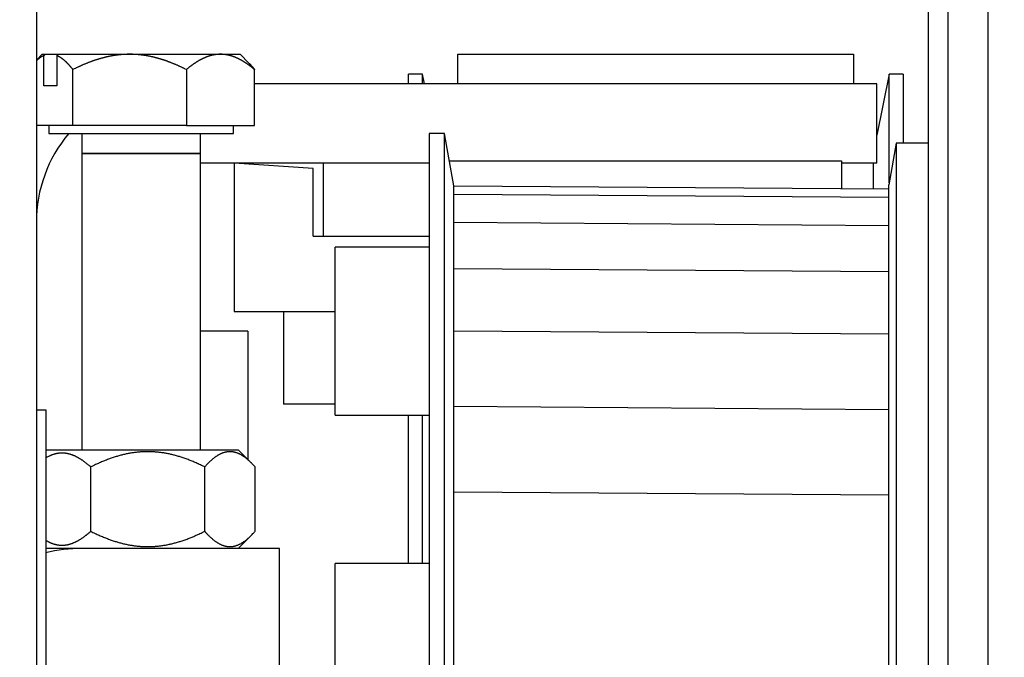
# Model space of a CAD drawing. Units: millimetres. Extents: x 28 to 8301, y -39 to 8410.
# Drawn here: x 5010 to 5060, y 3626 to 3658 of the extents above; entities that cross this region are included whole.
import ezdxf

# ---------------------------------------------------------------- set-up
doc = ezdxf.new("R2010")
doc.units = ezdxf.units.MM
for name, color, linetype in [('2', 7, 'Continuous'), ('Block', 3, 'Continuous'), ('hatching-Schraffur', 5, 'Continuous'), ('helpline-Hilfslinie', 2, 'Continuous'), ('insert point -Einfügepunkt', 1, 'Continuous')]:
    doc.layers.add(name, color=color, linetype=linetype)
doc.layers.get('helpline-Hilfslinie').off()
doc.layers.get('insert point -Einfügepunkt').off()

# ---------------------------------------------------------------- blocks, each defined once
blk = doc.blocks.new('Seitenriss_Eingang_TEP_TXP')
at = {"layer": 'hatching-Schraffur'}
h = blk.add_hatch(dxfattribs=at)
h.set_pattern_fill('ANSI37', color=256, scale=3, style=0)
h.set_pattern_definition([(45, (0, -205), (-6.73519, 6.73519), []), (135, (0, -205), (-6.73519, -6.73519), [])])
edge = h.paths.add_edge_path()
edge.add_line((223.234, 0.544), (223.234, 220.812))
edge.add_line((223.234, 0.544), (281.433, 0.544))
edge.add_line((281.433, 0.544), (298.885, 0.544))
edge.add_line((298.885, 0.544), (298.885, 44.12))
edge.add_line((298.885, 0.544), (298.885, 207.544))
edge.add_line((298.885, 207.544), (478.103, 207.544))
edge.add_line((223.234, 220.812), (478.103, 220.812))
edge.add_line((478.103, 207.544), (478.103, 220.812))
blk = doc.blocks.new('313852_Kämpferprofil_TEP-TLP-TXP_Standard')
at = {"layer": 'hatching-Schraffur'}
h = blk.add_hatch(dxfattribs=at)
h.set_pattern_fill('ANSI31', color=256, scale=2, style=0)
h.set_pattern_definition([(45, (-1036.971, -2143.3), (-4.490128, 4.490128), [])])
edge = h.paths.add_edge_path()
edge.add_arc((22.5, 82.5), 0.5, 359.9978, 404.9978)
edge.add_arc((22.5, 82.5), 0.5, 45.0063, 90.0062)
edge.add_line((22.5, 83), (21.5, 83))
edge.add_line((21.5, 83), (11, 83))
edge.add_arc((11, 78), 5, 90, 180)
edge.add_line((6, 78), (6, 69.866))
edge.add_line((6, 69.866), (5.5, 69))
edge.add_line((5.5, 69), (6, 68.134))
edge.add_line((6, 68.134), (6, 61.5))
edge.add_arc((4.5, 61.5), 1.5, -90, 0, ccw=False)
edge.add_line((4.5, 60), (1.5, 60))
edge.add_arc((1.5, 61.5), 1.5, 180, 270, ccw=False)
edge.add_line((0, 61.5), (0, 81.89))
edge.add_line((0, 81.89), (0, 104.308))
edge.add_line((0, 104.308), (0, 200))
edge.add_line((0, 200), (23.634, 200))
edge.add_line((23.634, 200), (24.5, 199.5))
edge.add_line((24.5, 199.5), (25.366, 200))
edge.add_line((25.366, 200), (113.522, 200))
edge.add_arc((113.523, 199.5), 0.5, 45.0874, 90.0873, ccw=False)
edge.add_arc((113.522, 199.501), 0.5, -0.0873, 44.9126, ccw=False)
edge.add_line((114.022, 199.5), (114.022, 198.5))
edge.add_line((114.022, 198.5), (113.022, 197.5))
edge.add_line((113.022, 197.5), (111.823, 197.5))
edge.add_arc((111.823, 197.199), 0.301, 90.0144, 134.9191)
edge.add_arc((111.822, 197.2), 0.299, 134.8632, 179.9585)
edge.add_line((111.522, 197.2), (111.522, 195.3))
edge.add_arc((111.822, 195.3), 0.299, 180.0415, 225.1368)
edge.add_arc((111.823, 195.302), 0.301, 225.0809, 269.9856)
edge.add_line((111.823, 195), (114.022, 195))
edge.add_arc((114.023, 194.5), 0.5, 45.0874, 90.0873, ccw=False)
edge.add_arc((114.022, 194.501), 0.5, -0.0873, 44.9126, ccw=False)
edge.add_arc((115.023, 194.499), 0.5, 179.9127, 224.9126)
edge.add_arc((115.022, 194.5), 0.5, 225.0874, 270.0873)
edge.add_line((115.022, 194), (120.022, 194))
edge.add_arc((120.023, 194.5), 0.5, 269.9127, 314.9126)
edge.add_arc((120.022, 194.499), 0.5, 315.0874, 360.0873)
edge.add_arc((121.023, 194.501), 0.5, 135.0874, 180.0873, ccw=False)
edge.add_arc((121.022, 194.5), 0.5, 89.9127, 134.9126, ccw=False)
edge.add_line((121.022, 195), (123.222, 195))
edge.add_arc((123.222, 195.302), 0.302, 269.9954, 314.9001)
edge.add_arc((123.224, 195.3), 0.299, 314.9093, 360.0046)
edge.add_line((123.523, 195.3), (123.523, 197.2))
edge.add_arc((123.224, 197.2), 0.299, 359.9954, 405.0907)
edge.add_arc((123.222, 197.198), 0.302, 45.0999, 90.0046)
edge.add_line((123.222, 197.5), (122.022, 197.5))
edge.add_line((122.022, 197.5), (121.023, 198.5))
edge.add_line((121.023, 198.5), (121.023, 199.5))
edge.add_arc((121.524, 199.501), 0.501, 135.116, 180.0586, ccw=False)
edge.add_arc((121.522, 199.502), 0.499, 89.9411, 134.9986, ccw=False)
edge.add_line((121.522, 200), (138, 200))
edge.add_arc((138.001, 199.5), 0.5, 45.0874, 90.0873, ccw=False)
edge.add_arc((138, 199.501), 0.5, -0.0873, 44.9126, ccw=False)
edge.add_line((138.5, 199.5), (138.5, 198))
edge.add_arc((138, 197.999), 0.5, -44.9126, 0.0873, ccw=False)
edge.add_arc((138.001, 198), 0.5, 269.9127, 314.9126, ccw=False)
edge.add_line((138, 197.5), (128.022, 197.5))
edge.add_arc((128.022, 196.001), 1.499, 89.997, 134.9969)
edge.add_arc((128.024, 195.999), 1.502, 134.9952, 179.957)
edge.add_line((126.522, 196), (126.522, 194.5))
edge.add_arc((123.523, 194.501), 3, 314.9896, 359.9895, ccw=False)
edge.add_arc((123.522, 194.5), 3, 270.0105, 315.0104, ccw=False)
edge.add_line((123.522, 191.5), (111.522, 191.5))
edge.add_arc((111.522, 191), 0.5, 89.9356, 134.9355)
edge.add_arc((111.523, 191), 0.501, 135.032, 180.032)
edge.add_arc((109.522, 191), 1.5, -44.9916, 0.0083, ccw=False)
edge.add_arc((109.523, 191), 1.5, 269.9836, 314.9835, ccw=False)
edge.add_line((109.522, 189.5), (107, 189.5))
edge.add_arc((107, 190), 0.5, 225.0645, 270.0644, ccw=False)
edge.add_arc((107.001, 190), 0.501, 179.968, 224.968, ccw=False)
edge.add_line((106.5, 190), (106.5, 191))
edge.add_arc((107.001, 191), 0.501, 135.032, 180.032, ccw=False)
edge.add_arc((107, 191), 0.5, 89.9356, 134.9355, ccw=False)
edge.add_line((107, 191.5), (108, 191.5))
edge.add_arc((108.001, 192), 0.5, 269.9356, 314.9355)
edge.add_arc((108, 192), 0.501, 315.032, 360.032)
edge.add_line((108.5, 192), (108.5, 195.4))
edge.add_arc((108, 195.4), 0.501, 359.968, 404.968)
edge.add_arc((108.001, 195.4), 0.5, 45.0645, 90.0644)
edge.add_line((108, 195.9), (107, 195.9))
edge.add_arc((107, 196.4), 0.5, 225.0645, 270.0644, ccw=False)
edge.add_arc((107.001, 196.4), 0.501, 179.968, 224.968, ccw=False)
edge.add_line((106.5, 196.4), (106.5, 196.9))
edge.add_arc((106, 196.9), 0.501, 359.968, 404.968)
edge.add_arc((106.001, 196.9), 0.5, 45.0645, 90.0644)
edge.add_line((106, 197.4), (100, 197.4))
edge.add_arc((100, 196.9), 0.5, 89.9356, 134.9355)
edge.add_arc((100.001, 196.9), 0.501, 135.032, 180.032)
edge.add_line((99.5, 196.9), (99.5, 196.4))
edge.add_arc((99, 196.4), 0.501, -44.968, 0.032, ccw=False)
edge.add_arc((99.001, 196.4), 0.5, 269.9356, 314.9355, ccw=False)
edge.add_line((99, 195.9), (98, 195.9))
edge.add_arc((98, 195.4), 0.5, 89.9356, 134.9355)
edge.add_arc((98.001, 195.4), 0.501, 135.032, 180.032)
edge.add_line((97.5, 195.4), (97.5, 192))
edge.add_arc((98.001, 192), 0.501, 179.968, 224.968)
edge.add_arc((98, 192), 0.5, 225.0645, 270.0644)
edge.add_line((98, 191.5), (99, 191.5))
edge.add_arc((99.001, 191), 0.5, 45.0645, 90.0644, ccw=False)
edge.add_arc((99, 191), 0.501, -0.032, 44.968, ccw=False)
edge.add_line((99.5, 191), (99.5, 190))
edge.add_arc((99, 190), 0.501, -44.968, 0.032, ccw=False)
edge.add_arc((99.001, 190), 0.5, 269.9356, 314.9355, ccw=False)
edge.add_line((99, 189.5), (96, 189.5))
edge.add_arc((96, 190.5), 1, 224.9925, 269.9924, ccw=False)
edge.add_arc((96, 190.5), 1, 180.0036, 225.0035, ccw=False)
edge.add_line((95, 190.5), (95, 195.9))
edge.add_arc((93.5, 195.9), 1.5, 359.9917, 404.9916)
edge.add_arc((93.501, 195.9), 1.5, 45.0165, 90.0164)
edge.add_line((93.5, 197.4), (87.522, 197.4))
edge.add_arc((87.522, 195.9), 1.5, 89.9836, 134.9835)
edge.add_arc((87.523, 195.9), 1.5, 135.0084, 180.0083)
edge.add_line((86.022, 195.9), (86.022, 190.5))
edge.add_arc((85.022, 190.5), 1, 314.9965, 359.9964, ccw=False)
edge.add_arc((85.022, 190.5), 1, 270.0076, 315.0075, ccw=False)
edge.add_line((85.022, 189.5), (82.022, 189.5))
edge.add_arc((82.022, 190), 0.5, 225.0645, 270.0644, ccw=False)
edge.add_arc((82.023, 190), 0.501, 179.968, 224.968, ccw=False)
edge.add_line((81.522, 190), (81.522, 191))
edge.add_arc((82.023, 191), 0.501, 135.032, 180.032, ccw=False)
edge.add_arc((82.022, 191), 0.5, 89.9356, 134.9355, ccw=False)
edge.add_line((82.022, 191.5), (83.022, 191.5))
edge.add_arc((83.023, 192), 0.5, 269.9356, 314.9355)
edge.add_arc((83.022, 192), 0.501, 315.032, 360.032)
edge.add_line((83.522, 192), (83.522, 195.4))
edge.add_arc((83.022, 195.4), 0.501, 359.968, 404.968)
edge.add_arc((83.023, 195.4), 0.5, 45.0645, 90.0644)
edge.add_line((83.022, 195.9), (82.022, 195.9))
edge.add_arc((82.022, 196.4), 0.5, 225.0645, 270.0644, ccw=False)
edge.add_arc((82.023, 196.4), 0.501, 179.968, 224.968, ccw=False)
edge.add_line((81.522, 196.4), (81.522, 196.9))
edge.add_arc((81.022, 196.9), 0.501, 359.968, 404.968)
edge.add_arc((81.023, 196.9), 0.5, 45.0645, 90.0644)
edge.add_line((81.022, 197.4), (75.022, 197.4))
edge.add_arc((75.022, 196.9), 0.5, 89.9356, 134.9355)
edge.add_arc((75.023, 196.9), 0.501, 135.032, 180.032)
edge.add_line((74.522, 196.9), (74.522, 196.4))
edge.add_arc((74.022, 196.4), 0.501, -44.968, 0.032, ccw=False)
edge.add_arc((74.023, 196.4), 0.5, 269.9356, 314.9355, ccw=False)
edge.add_line((74.022, 195.9), (73.022, 195.9))
edge.add_arc((73.022, 195.4), 0.5, 89.9356, 134.9355)
edge.add_arc((73.023, 195.4), 0.501, 135.032, 180.032)
edge.add_line((72.522, 195.4), (72.522, 192))
edge.add_arc((73.023, 192), 0.501, 179.968, 224.968)
edge.add_arc((73.022, 192), 0.5, 225.0645, 270.0644)
edge.add_line((73.022, 191.5), (74.022, 191.5))
edge.add_arc((74.023, 191), 0.5, 45.0645, 90.0644, ccw=False)
edge.add_arc((74.022, 191), 0.501, -0.032, 44.968, ccw=False)
edge.add_line((74.522, 191), (74.522, 190))
edge.add_arc((74.022, 190), 0.501, -44.968, 0.032, ccw=False)
edge.add_arc((74.023, 190), 0.5, 269.9356, 314.9355, ccw=False)
edge.add_line((74.022, 189.5), (71.022, 189.5))
edge.add_arc((71.022, 190.5), 1, 224.9925, 269.9924, ccw=False)
edge.add_arc((71.022, 190.5), 1, 180.0036, 225.0035, ccw=False)
edge.add_line((70.022, 190.5), (70.022, 194.4))
edge.add_arc((68.522, 194.4), 1.5, 359.9917, 404.9916)
edge.add_arc((68.523, 194.4), 1.5, 45.0165, 90.0164)
edge.add_line((68.522, 195.9), (57.522, 195.9))
edge.add_arc((57.522, 194.4), 1.5, 89.9836, 134.9835)
edge.add_arc((57.523, 194.4), 1.5, 135.0084, 180.0083)
edge.add_line((56.022, 194.4), (56.022, 190.5))
edge.add_arc((55.022, 190.5), 1, 314.9965, 359.9964, ccw=False)
edge.add_arc((55.022, 190.5), 1, 270.0076, 315.0075, ccw=False)
edge.add_line((55.022, 189.5), (52.022, 189.5))
edge.add_arc((52.022, 190), 0.5, 225.0645, 270.0644, ccw=False)
edge.add_arc((52.023, 190), 0.501, 179.968, 224.968, ccw=False)
edge.add_line((51.522, 190), (51.522, 191))
edge.add_arc((52.023, 191), 0.501, 135.032, 180.032, ccw=False)
edge.add_arc((52.022, 191), 0.5, 89.9356, 134.9355, ccw=False)
edge.add_line((52.022, 191.5), (53.022, 191.5))
edge.add_arc((53.023, 192), 0.5, 269.9356, 314.9355)
edge.add_arc((53.022, 192), 0.501, 315.032, 360.032)
edge.add_line((53.522, 192), (53.522, 195.4))
edge.add_arc((53.022, 195.4), 0.501, 359.968, 404.968)
edge.add_arc((53.023, 195.4), 0.5, 45.0645, 90.0644)
edge.add_line((53.022, 195.9), (43.022, 195.9))
edge.add_arc((43.022, 195.4), 0.5, 89.9356, 134.9355)
edge.add_arc((43.023, 195.4), 0.501, 135.032, 180.032)
edge.add_line((42.522, 195.4), (42.522, 192))
edge.add_arc((43.023, 192), 0.501, 179.968, 224.968)
edge.add_arc((43.022, 192), 0.5, 225.0645, 270.0644)
edge.add_line((43.022, 191.5), (44.022, 191.5))
edge.add_arc((44.023, 191), 0.5, 45.0645, 90.0644, ccw=False)
edge.add_arc((44.022, 191), 0.501, -0.032, 44.968, ccw=False)
edge.add_line((44.522, 191), (44.522, 190))
edge.add_arc((44.022, 190), 0.501, -44.968, 0.032, ccw=False)
edge.add_arc((44.023, 190), 0.5, 269.9356, 314.9355, ccw=False)
edge.add_line((44.022, 189.5), (40.082, 189.5))
edge.add_arc((40.082, 191.001), 1.501, 247.5279, 270.0058, ccw=False)
edge.add_arc((40.083, 191.003), 1.503, 225.0543, 247.5113, ccw=False)
edge.add_line((39.021, 189.939), (37.928, 191.033))
edge.add_arc((38.139, 191.245), 0.299, 180.0217, 225.1566, ccw=False)
edge.add_arc((38.139, 191.245), 0.299, 134.8434, 179.9783, ccw=False)
edge.add_line((37.928, 191.457), (38.066, 191.595))
edge.add_arc((38.565, 191.558), 0.5, 13.0683, 175.7558, ccw=False)
edge.add_arc((38.564, 193.508), 1.9, 284.8479, 345.1521)
edge.add_arc((40.514, 193.508), 0.5, 103.0633, 256.9367, ccw=False)
edge.add_arc((38.565, 193.507), 1.9, 14.873, 75.1694)
edge.add_arc((38.564, 195.458), 0.5, 193.1749, 346.8251, ccw=False)
edge.add_arc((38.564, 193.508), 1.9, 104.8472, 164.9825)
edge.add_arc((36.608, 193.511), 0.504, -85.1323, 76.0258, ccw=False)
edge.add_line((36.65, 193.008), (36.514, 192.871))
edge.add_arc((36.301, 193.085), 0.302, 270.0437, 314.9089, ccw=False)
edge.add_arc((36.302, 193.083), 0.3, 224.9857, 269.9856, ccw=False)
edge.add_line((36.089, 192.871), (34.4, 194.561))
edge.add_arc((33.341, 193.502), 1.498, 45, 67.5221)
edge.add_arc((33.34, 193.498), 1.502, 67.5356, 90.0134)
edge.add_line((33.339, 195), (11, 195))
edge.add_arc((11, 190), 5, 89.9936, 134.9935)
edge.add_arc((11.001, 190), 5.001, 135.0028, 180.0027)
edge.add_line((6, 190), (6, 175.866))
edge.add_line((6, 175.866), (5.5, 175))
edge.add_line((5.5, 175), (6, 174.134))
edge.add_line((6, 174.134), (6, 160.866))
edge.add_line((6, 160.866), (5.5, 160))
edge.add_line((5.5, 160), (6, 159.134))
edge.add_line((6, 159.134), (6, 145.866))
edge.add_line((6, 145.866), (5.5, 145))
edge.add_line((5.5, 145), (6, 144.134))
edge.add_line((6, 144.134), (6, 130.866))
edge.add_line((6, 130.866), (5.5, 130))
edge.add_line((5.5, 130), (6, 129.134))
edge.add_line((6, 129.134), (6, 91.5))
edge.add_arc((9, 91.5), 3, 180, 270)
edge.add_line((9, 88.5), (11, 88.5))
edge.add_arc((11, 91.5), 3, 270, 360)
edge.add_line((14, 91.5), (14, 94))
edge.add_arc((14.5, 94), 0.5, 90, 180, ccw=False)
edge.add_line((14.5, 94.5), (17.5, 94.5))
edge.add_line((23, 82.5), (23, 79.6))
edge.add_arc((23, 89.6), 10, 270, 360)
edge.add_line((33, 89.6), (33, 94))
edge.add_arc((32.5, 94), 0.5, 359.9909, 404.9908)
edge.add_arc((32.5, 94), 0.5, 45.0092, 90.0091)
edge.add_line((32.5, 94.5), (31.5, 94.5))
edge.add_arc((31.5, 94), 0.5, 89.9909, 134.9908)
edge.add_arc((31.5, 94), 0.5, 135.0092, 180.0091)
edge.add_line((31, 94), (31, 89))
edge.add_arc((30.5, 89), 0.5, -44.9908, 0.0091, ccw=False)
edge.add_arc((30.5, 89), 0.5, 269.9909, 314.9908, ccw=False)
edge.add_line((30.5, 88.5), (25.983, 88.5))
edge.add_line((23.017, 88.5), (18.5, 88.5))
edge.add_arc((18.5, 89), 0.5, 225.0063, 270.0062, ccw=False)
edge.add_arc((18.5, 89), 0.5, 179.9978, 224.9978, ccw=False)
edge.add_line((18, 89), (18, 94))
edge.add_arc((17.5, 94), 0.5, 45.0063, 90.0062)
edge.add_arc((24.5, 87.9), 1.6, 22.0259, 157.975)
edge.add_arc((17.5, 94), 0.5, 359.9978, 404.9978)
blk = doc.blocks.new('SR_2401_Antriebsquerschnitt')
at = {"layer": '2', "color": 30, "linetype": 'Continuous'}
for p, q in [((85.8, 63.5), (85.8, 169.626)), ((86.8, 62.5), (86.8, 169.5)), ((59.518, 151), (59.518, 151.5)), ((60.218, 151.5), (59.518, 151.5)), ((60.218, 151), (60.218, 151.5)), ((60.318, 151), (60.218, 151.5)), ((83.818, 151.5), (83.2, 148.41)), ((83.818, 146.003), (83.818, 151.5)), ((84.518, 151.5), (83.818, 151.5)), ((84.518, 151.5), (84.518, 148)), ((84.17, 148), (83.8, 145.9)), ((84.17, 148), (84.17, 97)), ((85.8, 148), (84.17, 148)), ((83.018, 145.7), (83.018, 147)), ((83.8, 99.1), (83.8, 145.9)), ((54.7, 143.299), (60.566, 143.299)), ((59.518, 126.75), (59.518, 134.25)), ((60.218, 126.75), (60.218, 134.25))]:
    blk.add_line(p, q, dxfattribs=at)
at = {"layer": '2', "color": 40, "linetype": 'Continuous'}
for p, q in [((88.8, 169.5), (88.8, 62.5)), ((54.7, 146.719), (50.7, 146.999))]:
    blk.add_line(p, q, dxfattribs=at)
at = {"layer": '2', "color": 2, "linetype": 'Continuous'}
blk.add_line((40.7, 155), (40.7, 58.5), dxfattribs=at)
at = {"layer": '2', "color": 254, "linetype": 'Continuous'}
for p, q in [((41, 152.5), (40.7, 152.2)), ((41, 152.5), (41.143, 152.5)), ((41.079, 150.9), (41.079, 152.432)), ((41.143, 152.5), (41.8, 152.5)), ((41.736, 152.432), (41.736, 150.9)), ((41.8, 152.5), (45.416, 152.5)), ((45.416, 152.5), (47.977, 152.5)), ((47.977, 152.5), (50.009, 152.5)), ((50.009, 152.5), (51, 152.5)), ((51.444, 152.056), (51, 152.5)), ((42.549, 148.9), (42.549, 151.726)), ((48.283, 151.726), (48.283, 148.9)), ((51.734, 148.9), (51.734, 151.726)), ((41.736, 150.9), (41.079, 150.9)), ((42.549, 148.9), (40.7, 148.9)), ((41.333, 148.9), (41.333, 148.5)), ((48.283, 148.9), (42.549, 148.9)), ((48.283, 148.9), (51.734, 148.9)), ((50.667, 148.5), (50.667, 148.9)), ((41.333, 148.5), (50.667, 148.5)), ((43, 148.5), (43, 147.5)), ((49, 147.5), (49, 148.5)), ((43, 147.5), (49, 147.5)), ((43, 147.48), (43, 132.5)), ((43, 147.48), (49, 147.48)), ((49, 132.5), (49, 147.48)), ((55.2, 147), (55.2, 143.299)), ((53.2, 139.499), (53.2, 134.801)), ((51.4, 138.5), (49, 138.5)), ((51.4, 138.5), (51.4, 132)), ((55.8, 134.801), (53.2, 134.801)), ((41.2, 132.5), (50.9, 132.5)), ((51.573, 131.827), (50.9, 132.5)), ((43.45, 128.373), (43.45, 131.626)), ((49.211, 128.373), (49.211, 131.626)), ((51.761, 128.373), (51.761, 131.626)), ((50.9, 127.5), (51.573, 128.173)), ((42.999, 127.5), (41.2, 127.5))]:
    blk.add_line(p, q, dxfattribs=at)
at = {"layer": '2', "color": 6, "linetype": 'Continuous'}
for p, q in [((62.018, 152.5), (82.018, 152.5)), ((62.018, 151), (62.018, 152.5)), ((82.018, 152.5), (82.018, 151)), ((83.2, 151), (51.734, 151)), ((83.2, 147), (83.2, 151)), ((60.566, 147), (49, 147)), ((61.579, 147.103), (81.4, 147.103)), ((81.4, 147.103), (81.4, 145.712)), ((83.2, 147), (81.4, 147)), ((61.8, 145.848), (83.8, 145.695)), ((83.8, 145.252), (61.8, 145.405)), ((61.8, 145.394), (61.8, 145.394)), ((83.8, 143.831), (61.8, 143.985)), ((83.8, 141.496), (61.8, 141.65)), ((83.8, 138.348), (61.8, 138.501)), ((83.8, 134.524), (61.8, 134.678)), ((83.8, 130.193), (61.8, 130.346))]:
    blk.add_line(p, q, dxfattribs=at)
at = {"layer": '2', "color": 1, "linetype": 'Continuous'}
for p, q in [((61.333, 148.5), (60.566, 148.5)), ((60.566, 148.5), (60.566, 122.5)), ((61.8, 145.85), (61.333, 148.5)), ((61.333, 122.5), (61.333, 148.5)), ((50.7, 146.999), (50.7, 139.499)), ((61.8, 145.394), (61.8, 145.848)), ((61.8, 145.282), (61.8, 145.394)), ((61.8, 143.94), (61.8, 145.282)), ((61.8, 143.72), (61.8, 143.94)), ((61.8, 141.548), (61.8, 143.72)), ((61.8, 141.23), (61.8, 141.548)), ((61.8, 138.324), (61.8, 141.23)), ((50.7, 139.499), (55.8, 139.499)), ((61.8, 137.922), (61.8, 138.324)), ((61.8, 134.408), (61.8, 137.922)), ((41.2, 134.5), (40.7, 134.5)), ((41.2, 117.26), (41.2, 134.5)), ((61.8, 133.94), (61.8, 134.408)), ((61.8, 129.972), (61.8, 133.94)), ((61.8, 129.458), (61.8, 129.972)), ((61.8, 125.209), (61.8, 129.458)), ((61.8, 124.672), (61.8, 125.209)), ((61.8, 122.5), (61.8, 124.672)), ((60.566, 122.5), (60.566, 96.5)), ((61.333, 96.5), (61.333, 122.5)), ((61.8, 120.328), (61.8, 122.5))]:
    blk.add_line(p, q, dxfattribs=at)
at = {"layer": '2', "color": 150, "linetype": 'Continuous'}
for p, q in [((54.7, 143.299), (54.7, 146.719)), ((53, 127.5), (43, 127.5)), ((53, 121.5), (53, 127.5))]:
    blk.add_line(p, q, dxfattribs=at)
at = {"layer": '2', "color": 0, "linetype": 'Continuous'}
for p, q in [((55.8, 138.5), (55.8, 142.75)), ((60.566, 142.75), (55.8, 142.75)), ((55.8, 134.25), (55.8, 138.5)), ((55.8, 134.25), (60.566, 134.25)), ((55.8, 118.25), (55.8, 126.75)), ((60.566, 126.75), (55.8, 126.75))]:
    blk.add_line(p, q, dxfattribs=at)
at = {"layer": '2', "color": 254, "linetype": 'Continuous'}
for points in [[(41.079, 152.432), (41.073, 152.429, 0.001919), (41.067, 152.426, 0.001904), (41.061, 152.424, 0.00189), (41.055, 152.421, 0.001878), (41.048, 152.418, 0.001864), (41.042, 152.415, 0.001851), (41.036, 152.412, 0.001837), (41.03, 152.409, 0.001823), (41.024, 152.406, 0.001809), (41.018, 152.403, 0.001796), (41.011, 152.4, 0.001782), (41.005, 152.397, 0.001768), (40.999, 152.394, 0.001754), (40.993, 152.39, 0.00174), (40.986, 152.387, 0.001726), (40.98, 152.383, 0.001712), (40.974, 152.38, 0.001698), (40.968, 152.376, 0.001684), (40.962, 152.373, 0.00167), (40.955, 152.369, 0.001656), (40.949, 152.365, 0.001642), (40.943, 152.361, 0.001628), (40.936, 152.358, 0.001614), (40.93, 152.354, 0.0016), (40.924, 152.35, 0.001586), (40.918, 152.346, 0.001572), (40.911, 152.341, 0.001558), (40.905, 152.337, 0.001545), (40.899, 152.333, 0.001531), (40.892, 152.329, 0.001517), (40.886, 152.324, 0.001503), (40.88, 152.32, 0.00149), (40.874, 152.316, 0.001476), (40.867, 152.311, 0.001463), (40.861, 152.306, 0.001449), (40.855, 152.302, 0.001436), (40.848, 152.297, 0.001422), (40.842, 152.292, 0.001409), (40.835, 152.288, 0.001396), (40.829, 152.283, 0.001383), (40.823, 152.278, 0.00137), (40.816, 152.273, 0.001356), (40.81, 152.268, 0.001344), (40.804, 152.262, 0.001334), (40.797, 152.257, 0.001318), (40.791, 152.252, 0.001298), (40.784, 152.247, 0.001296), (40.778, 152.241, 0.00131), (40.771, 152.236, 0.00126), (40.765, 152.23, 0.001165), (40.759, 152.225, 0.001275), (40.752, 152.219, 0.001505), (40.745, 152.213, 0.001127), (40.739, 152.208, 0.000381), (40.733, 152.202, 0.001576), (40.726, 152.196, 0.00266), (40.715, 152.185, 0.001276), (40.7, 152.172, 0.00067)], [(41.143, 152.5), (41.141, 152.498, 0.000004), (41.139, 152.495, 0.000004), (41.137, 152.493, 0.000004), (41.135, 152.491, 0.000004), (41.133, 152.489, 0.000004), (41.13, 152.486, 0.000004), (41.128, 152.484, 0.000004), (41.126, 152.482, 0.000004), (41.124, 152.48, 0.000004), (41.122, 152.477, 0.000004), (41.12, 152.475, 0.000004), (41.118, 152.473, 0.000004), (41.116, 152.47, 0.000004), (41.113, 152.468, 0.000004), (41.111, 152.466, 0.000004), (41.109, 152.464, 0.000004), (41.107, 152.461, 0.000004), (41.105, 152.459, 0.000004), (41.103, 152.457, 0.000004), (41.101, 152.454, 0.000004), (41.099, 152.452, 0.000004), (41.096, 152.45, 0.000005), (41.094, 152.448, 0.000004), (41.092, 152.445, 0.000001), (41.09, 152.443, 0.000006), (41.088, 152.441, 0.00001), (41.084, 152.437, 0.000005), (41.079, 152.432, 0.000003)], [(41.736, 152.432), (41.738, 152.434, -0.000003), (41.74, 152.436, -0.000003), (41.742, 152.438, -0.000003), (41.744, 152.441, -0.000003), (41.746, 152.443, -0.000003), (41.749, 152.445, -0.000003), (41.751, 152.448, -0.000003), (41.753, 152.45, -0.000003), (41.755, 152.452, -0.000003), (41.757, 152.454, -0.000003), (41.759, 152.457, -0.000003), (41.761, 152.459, -0.000003), (41.764, 152.461, -0.000003), (41.766, 152.464, -0.000003), (41.768, 152.466, -0.000003), (41.77, 152.468, -0.000003), (41.772, 152.47, -0.000003), (41.774, 152.473, -0.000003), (41.776, 152.475, -0.000003), (41.778, 152.477, -0.000002), (41.781, 152.48, -0.000003), (41.783, 152.482, -0.000003), (41.785, 152.484, -0.000002), (41.787, 152.486, -0.000001), (41.789, 152.488, -0.000003), (41.791, 152.491, -0.000006), (41.795, 152.495, -0.000003), (41.8, 152.5, -0.000002)], [(42.549, 151.727), (42.534, 151.746, 0.00121), (42.519, 151.764, 0.00124), (42.504, 151.783, 0.001266), (42.489, 151.801, 0.001284), (42.474, 151.819, 0.001307), (42.459, 151.837, 0.001329), (42.445, 151.854, 0.001354), (42.43, 151.871, 0.001376), (42.415, 151.888, 0.001401), (42.401, 151.905, 0.001425), (42.386, 151.921, 0.001451), (42.372, 151.937, 0.001476), (42.358, 151.953, 0.001503), (42.343, 151.968, 0.001528), (42.329, 151.984, 0.001556), (42.315, 151.999, 0.001583), (42.301, 152.014, 0.001612), (42.287, 152.028, 0.001639), (42.273, 152.042, 0.00167), (42.259, 152.056, 0.001698), (42.245, 152.07, 0.001729), (42.231, 152.084, 0.001759), (42.217, 152.097, 0.001791), (42.204, 152.11, 0.001821), (42.19, 152.123, 0.001855), (42.176, 152.135, 0.001886), (42.163, 152.148, 0.001921), (42.149, 152.16, 0.001953), (42.136, 152.172, 0.001989), (42.122, 152.183, 0.002022), (42.109, 152.195, 0.002059), (42.096, 152.206, 0.002094), (42.082, 152.217, 0.002131), (42.069, 152.228, 0.002167), (42.056, 152.238, 0.002206), (42.043, 152.248, 0.002242), (42.029, 152.259, 0.002282), (42.016, 152.268, 0.002319), (42.003, 152.278, 0.00236), (41.99, 152.287, 0.002399), (41.977, 152.297, 0.002439), (41.964, 152.306, 0.002477), (41.951, 152.314, 0.002521), (41.938, 152.323, 0.002565), (41.926, 152.331, 0.002602), (41.913, 152.339, 0.002626), (41.9, 152.347, 0.002692), (41.887, 152.355, 0.002788), (41.874, 152.363, 0.002754), (41.862, 152.37, 0.002609), (41.849, 152.377, 0.00292), (41.836, 152.384, 0.003534), (41.823, 152.391, 0.002734), (41.811, 152.397, 0.000956), (41.8, 152.403, 0.003911), (41.786, 152.409, 0.006914), (41.764, 152.419, 0.003468), (41.736, 152.432, 0.001861)], [(45.416, 152.5), (45.372, 152.5, 0.002238), (45.327, 152.499, 0.002236), (45.283, 152.498, 0.002235), (45.239, 152.497, 0.002233), (45.194, 152.495, 0.00223), (45.15, 152.493, 0.002227), (45.105, 152.49, 0.002223), (45.061, 152.487, 0.002219), (45.016, 152.484, 0.002214), (44.972, 152.48, 0.002209), (44.927, 152.476, 0.002202), (44.882, 152.471, 0.002196), (44.838, 152.466, 0.002188), (44.793, 152.461, 0.002181), (44.748, 152.455, 0.002172), (44.703, 152.449, 0.002163), (44.658, 152.442, 0.002153), (44.613, 152.435, 0.002144), (44.567, 152.427, 0.002133), (44.522, 152.42, 0.002122), (44.476, 152.411, 0.00211), (44.431, 152.403, 0.002099), (44.385, 152.393, 0.002086), (44.339, 152.384, 0.002074), (44.293, 152.374, 0.00206), (44.247, 152.363, 0.002047), (44.201, 152.352, 0.002032), (44.155, 152.341, 0.002018), (44.108, 152.329, 0.002003), (44.061, 152.317, 0.001989), (44.014, 152.305, 0.001972), (43.967, 152.292, 0.001958), (43.92, 152.278, 0.001941), (43.873, 152.264, 0.001925), (43.825, 152.25, 0.001908), (43.777, 152.235, 0.001892), (43.729, 152.219, 0.001874), (43.681, 152.203, 0.001857), (43.632, 152.187, 0.001839), (43.584, 152.17, 0.001823), (43.535, 152.153, 0.001803), (43.485, 152.135, 0.001786), (43.436, 152.117, 0.001768), (43.386, 152.098, 0.001754), (43.336, 152.079, 0.00173), (43.286, 152.059, 0.001702), (43.236, 152.039, 0.001698), (43.185, 152.018, 0.001715), (43.133, 151.997, 0.001644), (43.082, 151.975, 0.001516), (43.031, 151.953, 0.00166), (42.978, 151.93, 0.001962), (42.924, 151.906, 0.001457), (42.873, 151.883, 0.000475), (42.827, 151.861, 0.002047), (42.767, 151.833, 0.003439), (42.673, 151.787, 0.001628), (42.549, 151.727, 0.000847)], [(48.283, 151.727), (48.228, 151.754, 0.001435), (48.174, 151.781, 0.001468), (48.119, 151.807, 0.001494), (48.066, 151.833, 0.001507), (48.012, 151.858, 0.001525), (47.959, 151.883, 0.001544), (47.906, 151.907, 0.001564), (47.854, 151.93, 0.001582), (47.802, 151.953, 0.001602), (47.75, 151.975, 0.001619), (47.699, 151.997, 0.001639), (47.648, 152.018, 0.001657), (47.597, 152.039, 0.001677), (47.546, 152.059, 0.001694), (47.496, 152.079, 0.001714), (47.446, 152.098, 0.001731), (47.396, 152.117, 0.00175), (47.347, 152.135, 0.001768), (47.298, 152.153, 0.001787), (47.249, 152.17, 0.001804), (47.2, 152.187, 0.001822), (47.152, 152.203, 0.001839), (47.103, 152.219, 0.001858), (47.055, 152.235, 0.001874), (47.007, 152.25, 0.001892), (46.96, 152.264, 0.001908), (46.912, 152.278, 0.001925), (46.865, 152.292, 0.001941), (46.818, 152.305, 0.001958), (46.771, 152.317, 0.001972), (46.724, 152.329, 0.001989), (46.678, 152.341, 0.002003), (46.631, 152.352, 0.002018), (46.585, 152.363, 0.002032), (46.539, 152.374, 0.002047), (46.493, 152.384, 0.00206), (46.447, 152.393, 0.002074), (46.401, 152.403, 0.002086), (46.356, 152.411, 0.002099), (46.31, 152.42, 0.002111), (46.265, 152.427, 0.002122), (46.22, 152.435, 0.002132), (46.175, 152.442, 0.002144), (46.129, 152.449, 0.002157), (46.084, 152.455, 0.002162), (46.04, 152.461, 0.002157), (45.995, 152.466, 0.002185), (45.95, 152.471, 0.002237), (45.905, 152.476, 0.002181), (45.861, 152.48, 0.002043), (45.816, 152.484, 0.00226), (45.771, 152.487, 0.002701), (45.726, 152.49, 0.002056), (45.682, 152.493, 0.000708), (45.644, 152.495, 0.002905), (45.594, 152.497, 0.005013), (45.517, 152.498, 0.002456), (45.416, 152.5, 0.001303)], [(50.009, 152.5), (49.982, 152.5, 0.003718), (49.955, 152.499, 0.003714), (49.928, 152.498, 0.00371), (49.902, 152.497, 0.003704), (49.875, 152.495, 0.003695), (49.848, 152.493, 0.003685), (49.822, 152.49, 0.003672), (49.795, 152.487, 0.003658), (49.768, 152.484, 0.003641), (49.741, 152.48, 0.003624), (49.714, 152.476, 0.003603), (49.687, 152.471, 0.003582), (49.66, 152.466, 0.003558), (49.633, 152.461, 0.003534), (49.606, 152.455, 0.003506), (49.579, 152.449, 0.003479), (49.552, 152.442, 0.003448), (49.525, 152.435, 0.003419), (49.498, 152.427, 0.003385), (49.47, 152.42, 0.003353), (49.443, 152.411, 0.003317), (49.416, 152.403, 0.003283), (49.388, 152.393, 0.003245), (49.361, 152.384, 0.003209), (49.333, 152.374, 0.00317), (49.305, 152.363, 0.003132), (49.277, 152.352, 0.003091), (49.249, 152.341, 0.003053), (49.221, 152.329, 0.003011), (49.193, 152.317, 0.002971), (49.165, 152.305, 0.002928), (49.137, 152.292, 0.002888), (49.108, 152.278, 0.002845), (49.08, 152.264, 0.002805), (49.051, 152.25, 0.002761), (49.022, 152.235, 0.00272), (48.993, 152.219, 0.002676), (48.964, 152.203, 0.002636), (48.935, 152.187, 0.002592), (48.906, 152.17, 0.002552), (48.876, 152.153, 0.002508), (48.847, 152.135, 0.002467), (48.817, 152.117, 0.002426), (48.787, 152.098, 0.002391), (48.757, 152.079, 0.002342), (48.727, 152.059, 0.002289), (48.696, 152.039, 0.002268), (48.666, 152.018, 0.002276), (48.635, 151.997, 0.002167), (48.604, 151.975, 0.001986), (48.573, 151.953, 0.002161), (48.541, 151.93, 0.002536), (48.509, 151.906, 0.001869), (48.478, 151.883, 0.000607), (48.45, 151.861, 0.002607), (48.414, 151.833, 0.004324), (48.358, 151.787, 0.002025), (48.283, 151.727, 0.001049)], [(51.734, 151.727), (51.701, 151.754, 0.001764), (51.668, 151.781, 0.001815), (51.635, 151.807, 0.001859), (51.603, 151.833, 0.001886), (51.571, 151.858, 0.001922), (51.539, 151.883, 0.001957), (51.507, 151.907, 0.001996), (51.476, 151.93, 0.002031), (51.444, 151.953, 0.00207), (51.413, 151.975, 0.002106), (51.382, 151.997, 0.002147), (51.352, 152.018, 0.002184), (51.321, 152.039, 0.002225), (51.291, 152.059, 0.002263), (51.26, 152.079, 0.002305), (51.23, 152.098, 0.002343), (51.2, 152.117, 0.002386), (51.171, 152.135, 0.002425), (51.141, 152.153, 0.002468), (51.111, 152.17, 0.002508), (51.082, 152.187, 0.002552), (51.053, 152.203, 0.002592), (51.024, 152.219, 0.002636), (50.995, 152.235, 0.002676), (50.966, 152.25, 0.00272), (50.938, 152.264, 0.002761), (50.909, 152.278, 0.002805), (50.881, 152.292, 0.002845), (50.852, 152.305, 0.002888), (50.824, 152.317, 0.002928), (50.796, 152.329, 0.002971), (50.768, 152.341, 0.003011), (50.74, 152.352, 0.003053), (50.712, 152.363, 0.003091), (50.684, 152.374, 0.003132), (50.657, 152.384, 0.00317), (50.629, 152.393, 0.003209), (50.602, 152.403, 0.003245), (50.574, 152.411, 0.003283), (50.547, 152.42, 0.003318), (50.519, 152.427, 0.003353), (50.492, 152.435, 0.003383), (50.465, 152.442, 0.003419), (50.438, 152.449, 0.003455), (50.411, 152.455, 0.003477), (50.384, 152.461, 0.003483), (50.357, 152.466, 0.00354), (50.33, 152.471, 0.003637), (50.303, 152.476, 0.003558), (50.276, 152.48, 0.003342), (50.249, 152.484, 0.003708), (50.222, 152.487, 0.004443), (50.195, 152.49, 0.003391), (50.169, 152.493, 0.001169), (50.145, 152.495, 0.004802), (50.115, 152.497, 0.008309), (50.069, 152.498, 0.004078), (50.009, 152.5, 0.002165)], [(51.444, 152.056), (51.448, 152.052, -0.00057), (51.453, 152.047, -0.000565), (51.458, 152.042, -0.000561), (51.462, 152.038, -0.000559), (51.467, 152.033, -0.000555), (51.472, 152.028, -0.000552), (51.476, 152.023, -0.000549), (51.481, 152.018, -0.000546), (51.486, 152.013, -0.000542), (51.49, 152.009, -0.000539), (51.495, 152.004, -0.000536), (51.5, 151.999, -0.000533), (51.504, 151.994, -0.00053), (51.509, 151.989, -0.000527), (51.514, 151.984, -0.000524), (51.519, 151.979, -0.000521), (51.523, 151.974, -0.000518), (51.528, 151.968, -0.000515), (51.533, 151.963, -0.000512), (51.538, 151.958, -0.000509), (51.542, 151.953, -0.000506), (51.547, 151.948, -0.000503), (51.552, 151.942, -0.0005), (51.557, 151.937, -0.000497), (51.562, 151.932, -0.000494), (51.566, 151.926, -0.000491), (51.571, 151.921, -0.000488), (51.576, 151.916, -0.000486), (51.581, 151.91, -0.000483), (51.586, 151.905, -0.00048), (51.59, 151.899, -0.000477), (51.595, 151.894, -0.000475), (51.6, 151.888, -0.000472), (51.605, 151.883, -0.000469), (51.61, 151.877, -0.000466), (51.615, 151.871, -0.000464), (51.62, 151.866, -0.000461), (51.624, 151.86, -0.000458), (51.629, 151.854, -0.000456), (51.634, 151.848, -0.000453), (51.639, 151.843, -0.00045), (51.644, 151.837, -0.000448), (51.649, 151.831, -0.000445), (51.654, 151.825, -0.000444), (51.659, 151.819, -0.00044), (51.664, 151.813, -0.000435), (51.669, 151.807, -0.000436), (51.674, 151.801, -0.000442), (51.679, 151.795, -0.000427), (51.684, 151.789, -0.000397), (51.689, 151.783, -0.000436), (51.694, 151.777, -0.000516), (51.699, 151.77, -0.000389), (51.704, 151.764, -0.000132), (51.708, 151.759, -0.000546), (51.714, 151.752, -0.000929), (51.723, 151.741, -0.000448), (51.734, 151.727, -0.000236)], [(43.45, 131.627), (43.405, 131.666, 0.002836), (43.362, 131.704, 0.002966), (43.318, 131.741, 0.003081), (43.275, 131.776, 0.003161), (43.233, 131.81, 0.003259), (43.191, 131.843, 0.00336), (43.149, 131.875, 0.00347), (43.108, 131.905, 0.003571), (43.067, 131.935, 0.003684), (43.026, 131.963, 0.003791), (42.986, 131.99, 0.00391), (42.946, 132.016, 0.004021), (42.906, 132.04, 0.004143), (42.867, 132.064, 0.004257), (42.828, 132.087, 0.004383), (42.789, 132.108, 0.0045), (42.751, 132.129, 0.004627), (42.713, 132.148, 0.004746), (42.674, 132.166, 0.004874), (42.637, 132.184, 0.004992), (42.599, 132.2, 0.005119), (42.562, 132.215, 0.005235), (42.525, 132.23, 0.005359), (42.488, 132.243, 0.005471), (42.451, 132.255, 0.005588), (42.414, 132.267, 0.005694), (42.378, 132.277, 0.005803), (42.341, 132.287, 0.0059), (42.305, 132.295, 0.005998), (42.269, 132.303, 0.006083), (42.233, 132.309, 0.006167), (42.197, 132.315, 0.006238), (42.161, 132.32, 0.006305), (42.126, 132.324, 0.00636), (42.09, 132.326, 0.006409), (42.054, 132.328, 0.006445), (42.019, 132.329, 0.006473), (41.984, 132.329, 0.006489), (41.948, 132.329, 0.006497), (41.913, 132.327, 0.006494), (41.878, 132.324, 0.006479), (41.842, 132.32, 0.006451), (41.807, 132.316, 0.006421), (41.772, 132.311, 0.006389), (41.736, 132.304, 0.006318), (41.701, 132.297, 0.006218), (41.666, 132.289, 0.006201), (41.63, 132.279, 0.006249), (41.595, 132.269, 0.005979), (41.56, 132.258, 0.005497), (41.524, 132.246, 0.005979), (41.488, 132.233, 0.007002), (41.452, 132.219, 0.005177), (41.417, 132.204, 0.001714), (41.386, 132.191, 0.007168), (41.345, 132.172, 0.011812), (41.282, 132.139, 0.005513), (41.2, 132.094, 0.002855)], [(49.211, 131.627), (49.101, 131.681, 0.002851), (48.992, 131.733, 0.002979), (48.885, 131.783, 0.003083), (48.779, 131.83, 0.003135), (48.675, 131.875, 0.003208), (48.572, 131.918, 0.003282), (48.47, 131.959, 0.003363), (48.37, 131.998, 0.003431), (48.27, 132.035, 0.003507), (48.171, 132.07, 0.003575), (48.074, 132.103, 0.00365), (47.977, 132.135, 0.003715), (47.881, 132.164, 0.003787), (47.786, 132.192, 0.003849), (47.691, 132.217, 0.003916), (47.598, 132.241, 0.003974), (47.505, 132.263, 0.004036), (47.412, 132.284, 0.004088), (47.32, 132.303, 0.004144), (47.229, 132.32, 0.00419), (47.137, 132.335, 0.004238), (47.047, 132.349, 0.004277), (46.956, 132.361, 0.004317), (46.866, 132.371, 0.004348), (46.777, 132.38, 0.004379), (46.687, 132.387, 0.004402), (46.598, 132.393, 0.004423), (46.508, 132.397, 0.004437), (46.419, 132.399, 0.004447), (46.33, 132.4, 0.004452), (46.241, 132.399, 0.004452), (46.152, 132.397, 0.004447), (46.063, 132.393, 0.004437), (45.973, 132.387, 0.004423), (45.884, 132.38, 0.004402), (45.794, 132.371, 0.004379), (45.704, 132.361, 0.004348), (45.614, 132.349, 0.004317), (45.523, 132.335, 0.004277), (45.432, 132.32, 0.004239), (45.34, 132.303, 0.00419), (45.248, 132.284, 0.004141), (45.156, 132.263, 0.004089), (45.063, 132.241, 0.004044), (44.969, 132.217, 0.003971), (44.874, 132.192, 0.003888), (44.779, 132.164, 0.003858), (44.683, 132.135, 0.003877), (44.586, 132.103, 0.003686), (44.489, 132.07, 0.00337), (44.391, 132.036, 0.003672), (44.291, 131.998, 0.004314), (44.187, 131.958, 0.003148), (44.088, 131.918, 0.000976), (43.999, 131.882, 0.004413), (43.881, 131.83, 0.007253), (43.695, 131.744, 0.003333), (43.45, 131.627, 0.001707)], [(51.761, 131.627), (51.712, 131.681, 0.003571), (51.664, 131.733, 0.003809), (51.617, 131.783, 0.004032), (51.57, 131.83, 0.004193), (51.524, 131.875, 0.004392), (51.478, 131.918, 0.0046), (51.433, 131.959, 0.004831), (51.389, 131.998, 0.005048), (51.344, 132.035, 0.005295), (51.301, 132.07, 0.005533), (51.258, 132.103, 0.005799), (51.215, 132.135, 0.006053), (51.172, 132.164, 0.006334), (51.13, 132.192, 0.006603), (51.088, 132.217, 0.006896), (51.047, 132.241, 0.007173), (51.006, 132.263, 0.007472), (50.965, 132.284, 0.007751), (50.924, 132.303, 0.008047), (50.883, 132.32, 0.008317), (50.843, 132.335, 0.008597), (50.803, 132.349, 0.008848), (50.763, 132.361, 0.009098), (50.723, 132.371, 0.009314), (50.683, 132.38, 0.00952), (50.644, 132.387, 0.009687), (50.604, 132.393, 0.009834), (50.565, 132.397, 0.00994), (50.525, 132.399, 0.010016), (50.486, 132.4, 0.010053), (50.446, 132.399, 0.010053), (50.407, 132.397, 0.010016), (50.367, 132.393, 0.00994), (50.328, 132.387, 0.009834), (50.288, 132.38, 0.009687), (50.248, 132.371, 0.00952), (50.208, 132.361, 0.009314), (50.169, 132.349, 0.009097), (50.128, 132.335, 0.008848), (50.088, 132.32, 0.008599), (50.048, 132.303, 0.008317), (50.007, 132.284, 0.008042), (49.966, 132.263, 0.007753), (49.925, 132.241, 0.007488), (49.883, 132.217, 0.007168), (49.841, 132.192, 0.006847), (49.799, 132.164, 0.006619), (49.757, 132.135, 0.006484), (49.714, 132.103, 0.006002), (49.671, 132.07, 0.005355), (49.627, 132.036, 0.005692), (49.583, 131.998, 0.006502), (49.537, 131.958, 0.004608), (49.493, 131.918, 0.001408), (49.454, 131.882, 0.006284), (49.401, 131.83, 0.009854), (49.319, 131.744, 0.004354), (49.211, 131.627, 0.002192)], [(41.2, 127.906), (41.237, 127.885, 0.00476), (41.273, 127.865, 0.004906), (41.309, 127.846, 0.005044), (41.345, 127.828, 0.005154), (41.381, 127.812, 0.005274), (41.417, 127.796, 0.005391), (41.453, 127.781, 0.005511), (41.488, 127.767, 0.005619), (41.524, 127.754, 0.00573), (41.56, 127.742, 0.005831), (41.595, 127.731, 0.005933), (41.63, 127.721, 0.006023), (41.666, 127.711, 0.006111), (41.701, 127.703, 0.006188), (41.736, 127.696, 0.006261), (41.772, 127.689, 0.006322), (41.807, 127.684, 0.006377), (41.842, 127.679, 0.00642), (41.878, 127.676, 0.006455), (41.913, 127.673, 0.006479), (41.948, 127.671, 0.006493), (41.984, 127.671, 0.006497), (42.019, 127.671, 0.00649), (42.054, 127.672, 0.006473), (42.09, 127.674, 0.006445), (42.126, 127.676, 0.006409), (42.161, 127.68, 0.00636), (42.197, 127.685, 0.006305), (42.233, 127.691, 0.006238), (42.269, 127.697, 0.006167), (42.305, 127.705, 0.006083), (42.341, 127.713, 0.005998), (42.378, 127.723, 0.0059), (42.414, 127.733, 0.005803), (42.451, 127.745, 0.005694), (42.488, 127.757, 0.005588), (42.525, 127.77, 0.005471), (42.562, 127.785, 0.005358), (42.599, 127.8, 0.005235), (42.637, 127.816, 0.00512), (42.674, 127.834, 0.004992), (42.713, 127.852, 0.004871), (42.751, 127.871, 0.004747), (42.789, 127.892, 0.004637), (42.828, 127.913, 0.004497), (42.867, 127.936, 0.004352), (42.906, 127.96, 0.004267), (42.946, 127.984, 0.00424), (42.986, 128.01, 0.003989), (43.026, 128.037, 0.003614), (43.067, 128.065, 0.003894), (43.108, 128.095, 0.004518), (43.151, 128.126, 0.003275), (43.191, 128.157, 0.001035), (43.227, 128.185, 0.004524), (43.275, 128.224, 0.007325), (43.351, 128.288, 0.003344), (43.45, 128.373, 0.00171)], [(43.45, 128.373), (43.56, 128.319, 0.002851), (43.668, 128.267, 0.002979), (43.775, 128.217, 0.003083), (43.881, 128.17, 0.003135), (43.985, 128.125, 0.003208), (44.088, 128.082, 0.003282), (44.19, 128.041, 0.003363), (44.291, 128.002, 0.003431), (44.39, 127.965, 0.003507), (44.489, 127.93, 0.003575), (44.587, 127.897, 0.00365), (44.683, 127.865, 0.003715), (44.779, 127.836, 0.003787), (44.874, 127.808, 0.003849), (44.969, 127.783, 0.003916), (45.063, 127.759, 0.003974), (45.156, 127.737, 0.004036), (45.248, 127.716, 0.004088), (45.34, 127.697, 0.004144), (45.432, 127.68, 0.00419), (45.523, 127.665, 0.004238), (45.614, 127.651, 0.004277), (45.704, 127.639, 0.004317), (45.794, 127.629, 0.004348), (45.884, 127.62, 0.004379), (45.973, 127.613, 0.004402), (46.063, 127.607, 0.004423), (46.152, 127.603, 0.004437), (46.241, 127.601, 0.004447), (46.33, 127.6, 0.004452), (46.419, 127.601, 0.004452), (46.508, 127.603, 0.004447), (46.598, 127.607, 0.004437), (46.687, 127.613, 0.004423), (46.777, 127.62, 0.004402), (46.866, 127.629, 0.004379), (46.956, 127.639, 0.004348), (47.047, 127.651, 0.004317), (47.137, 127.665, 0.004277), (47.229, 127.68, 0.004239), (47.32, 127.697, 0.00419), (47.412, 127.716, 0.004141), (47.505, 127.737, 0.004089), (47.598, 127.759, 0.004044), (47.691, 127.783, 0.003971), (47.786, 127.808, 0.003888), (47.881, 127.836, 0.003858), (47.977, 127.865, 0.003877), (48.074, 127.897, 0.003686), (48.171, 127.93, 0.00337), (48.269, 127.964, 0.003672), (48.37, 128.002, 0.004314), (48.474, 128.042, 0.003148), (48.572, 128.082, 0.000976), (48.661, 128.118, 0.004413), (48.779, 128.17, 0.007253), (48.965, 128.256, 0.003333), (49.211, 128.373, 0.001707)], [(49.211, 128.373), (49.259, 128.319, 0.003571), (49.307, 128.267, 0.003809), (49.355, 128.217, 0.004032), (49.401, 128.17, 0.004193), (49.448, 128.125, 0.004392), (49.493, 128.082, 0.0046), (49.538, 128.041, 0.004831), (49.583, 128.002, 0.005048), (49.627, 127.965, 0.005294), (49.671, 127.93, 0.005533), (49.714, 127.897, 0.005799), (49.757, 127.865, 0.006053), (49.799, 127.836, 0.006334), (49.841, 127.808, 0.006603), (49.883, 127.783, 0.006896), (49.925, 127.759, 0.007173), (49.966, 127.737, 0.007472), (50.007, 127.716, 0.007751), (50.048, 127.697, 0.008047), (50.088, 127.68, 0.008317), (50.128, 127.665, 0.008597), (50.169, 127.651, 0.008848), (50.208, 127.639, 0.009098), (50.248, 127.629, 0.009314), (50.288, 127.62, 0.009519), (50.328, 127.613, 0.009687), (50.367, 127.607, 0.009834), (50.407, 127.603, 0.00994), (50.446, 127.601, 0.010016), (50.486, 127.6, 0.010053), (50.525, 127.601, 0.010053), (50.565, 127.603, 0.010016), (50.604, 127.607, 0.00994), (50.644, 127.613, 0.009833), (50.683, 127.62, 0.009687), (50.723, 127.629, 0.00952), (50.763, 127.639, 0.009314), (50.803, 127.651, 0.009097), (50.843, 127.665, 0.008848), (50.883, 127.68, 0.008599), (50.924, 127.697, 0.008317), (50.965, 127.716, 0.008042), (51.006, 127.737, 0.007753), (51.047, 127.759, 0.007488), (51.088, 127.783, 0.007168), (51.13, 127.808, 0.006847), (51.172, 127.836, 0.006619), (51.215, 127.865, 0.006484), (51.258, 127.897, 0.006002), (51.301, 127.93, 0.005355), (51.344, 127.964, 0.005692), (51.389, 128.002, 0.006502), (51.435, 128.042, 0.004608), (51.478, 128.082, 0.001408), (51.518, 128.118, 0.006284), (51.57, 128.17, 0.009854), (51.652, 128.256, 0.004354), (51.761, 128.373, 0.002192)]]:
    blk.add_lwpolyline(points, format="xyb", dxfattribs=at)
at = {"layer": '2', "color": 150, "linetype": 'Continuous'}
blk.add_lwpolyline([(43, 127.5), (43, 127.5), (43, 127.5), (43, 127.5), (43, 127.5), (43, 127.5), (43, 127.5), (43, 127.5), (43, 127.5), (43, 127.5), (43, 127.5), (43, 127.5), (43, 127.5), (43, 127.5), (43, 127.5), (43, 127.5), (43, 127.5), (43, 127.5), (43, 127.5)], dxfattribs=at)
at = {"layer": '2', "color": 6, "linetype": 'Continuous'}
blk.add_arc((47.7, 144), 7, 139.9948, 180, dxfattribs=at)
at = {"layer": '2', "color": 150, "linetype": 'Continuous'}
blk.add_arc((43, 119.5), 8, 90, 103.2293, dxfattribs=at)
blk = doc.blocks.new('SR_PD2401_Antriebsquerschnitt_kpl')
at = {"layer": 'helpline-Hilfslinie'}
blk.add_blockref('SR_2401_Antriebsquerschnitt', (0, 0), dxfattribs=at)
at = {"layer": 'insert point -Einfügepunkt'}
blk.add_blockref('313852_Kämpferprofil_TEP-TLP-TXP_Standard', (0, 0.002), dxfattribs=at)
blk = doc.blocks.new('SR_2410_MF_LR22B_Sturz_kpl')
blk.add_blockref('SR_PD2401_Antriebsquerschnitt_kpl', (0.0003, -0.0019))
at = {"layer": 'Block'}
blk.add_blockref('Seitenriss_Eingang_TEP_TXP', (-298.8846, -0.5461), dxfattribs=at)

msp = doc.modelspace()

# ---------------------------------------------------------------- block references
at = {"layer": 'insert point -Einfügepunkt'}
msp.add_blockref('SR_2410_MF_LR22B_Sturz_kpl', (4969.9148, 3504.0481), dxfattribs=at)

doc.saveas('drawing.dxf')
